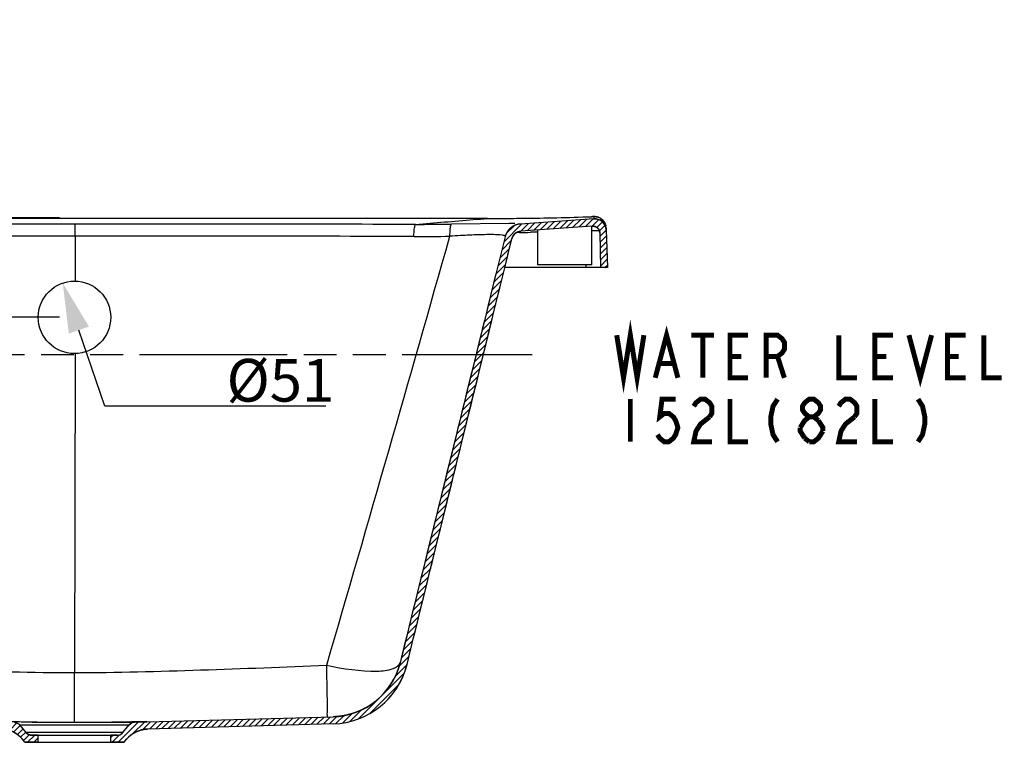
# Model space of a CAD drawing. Units: millimetres. Extents: x -935 to -517, y 80 to 280.
# Drawn here: x -594 to -525, y 229 to 280 of the extents above; entities that cross this region are included whole.
import ezdxf

# ---------------------------------------------------------------- set-up
doc = ezdxf.new("R2010")
doc.units = ezdxf.units.MM
doc.header["$LTSCALE"] = 23.1
doc.header["$PDMODE"] = 3
doc.header["$PDSIZE"] = 8
doc.linetypes.add('PHANTOM', pattern=[0.8, 0.45, -0.05, 0.1, -0.05, 0.1, -0.05])
doc.layers.get('0').update_dxf_attribs({"linetype": 'CONTINUOUS'})
doc.layers.get('Defpoints').update_dxf_attribs({"linetype": 'CONTINUOUS'})
doc.layers.add('02___PRT_ALL_AXES', color=7, linetype='CONTINUOUS')
doc.layers.add('DEFAULT_3', color=7, linetype='PHANTOM')
doc.styles.get("Standard").update_dxf_attribs({"font": 'arial.ttf'})
doc.dimstyles.new('DIMSTYLE_11', dxfattribs={"dimtxt": 3, "dimasz": 3.5, "dimexe": 0.18, "dimexo": 0.0625, "dimgap": 0.09, "dimtad": 1, "dimtih": 1, "dimtoh": 1, "dimdec": 0, "dimlfac": 10, "dimdsep": 46, "dimtxsty": 'Standard', "dimblk": '_FILLED', "dimblk1": '_FILLED', "dimblk2": '_FILLED', "dimcen": 0.09, "dimadec": 0, "dimazin": 0, "dimtol": 1, "dimtp": 2, "dimtm": 1, "dimtfac": 0.6, "dimtdec": 0, "dimtofl": 0, "dimtmove": 0, "dimatfit": 3, "dimldrblk": '_FILLED', "dimfxl": 0, "dimtolj": 1, "dimarcsym": 0})
doc.dimstyles.new('DIMSTYLE_12', dxfattribs={"dimtxt": 3, "dimasz": 3.5, "dimexe": 0.18, "dimexo": 0.0625, "dimgap": 0.09, "dimtad": 1, "dimdec": 0, "dimlfac": 10, "dimdsep": 46, "dimtxsty": 'Standard', "dimblk": '_FILLED', "dimblk1": '_FILLED', "dimblk2": '_FILLED', "dimcen": 0.09, "dimadec": 0, "dimazin": 0, "dimtol": 1, "dimtp": 2, "dimtm": 2, "dimtfac": 1, "dimtdec": 0, "dimtofl": 0, "dimtmove": 0, "dimatfit": 3, "dimldrblk": '_FILLED', "dimfxl": 0, "dimtolj": 1, "dimarcsym": 0})

# ---------------------------------------------------------------- blocks, each defined once
blk = doc.blocks.new('_FILLED')
at = {"color": 0, "linetype": 'ByBlock'}
blk.add_solid([(0, 0), (-1, 0.214), (-1, -0.214)], dxfattribs=at)
blk = doc.blocks.new('*D63')
at = {"color": 0, "linetype": 'Continuous', "lineweight": -2}
for p, q in [((-587.812, 252.829), (-589.646, 258.183)), ((-572.273, 252.829), (-587.812, 252.829))]:
    blk.add_line(p, q, dxfattribs=at)
at = {"layer": 'Defpoints', "color": 0, "linetype": 'Continuous'}
for p in [(-590.78, 261.494), (-589.128, 256.67)]:
    blk.add_point(p, dxfattribs=at)
at = {"color": 0, "linetype": 'Continuous', "lineweight": -2, "xscale": 3.5, "yscale": 3.5, "zscale": 3.5, "rotation": 108.9077265163393}
blk.add_blockref('_FILLED', (-590.78, 261.494), dxfattribs=at)
at = {"color": 0, "linetype": 'Continuous', "insert": (-579.255, 256.151), "char_height": 3, "attachment_point": 1}
blk.add_mtext('\\A1;%%C51', dxfattribs=at)
blk = doc.blocks.new('*D64')
at = {"color": 0, "linetype": 'Continuous', "lineweight": -2}
for p, q in [((-596.913, 269.582), (-596.913, 279.83)), ((-591.017, 266.082), (-597.093, 266.082)), ((-591.017, 259.082), (-597.093, 259.082)), ((-596.913, 255.582), (-596.913, 252.082))]:
    blk.add_line(p, q, dxfattribs=at)
at = {"layer": 'Defpoints', "color": 0, "linetype": 'Continuous'}
for p in [(-590.954, 266.082), (-596.913, 259.082), (-590.954, 259.082)]:
    blk.add_point(p, dxfattribs=at)
at = {"color": 0, "linetype": 'Continuous', "lineweight": -2, "xscale": 3.5, "yscale": 3.5, "zscale": 3.5}
for p, rotation in [((-596.913, 266.082), 270), ((-596.913, 259.082), 90)]:
    blk.add_blockref('_FILLED', p, dxfattribs=dict(at, rotation=rotation))
at = {"color": 0, "linetype": 'Continuous', "insert": (-600.067, 275.477), "char_height": 3, "attachment_point": 1, "rotation": 90}
blk.add_mtext('\\A1;70', dxfattribs=at)

msp = doc.modelspace()

# ---------------------------------------------------------------- hatches: boundary and pattern name
at = {"linetype": 'Continuous'}
h = msp.add_hatch(dxfattribs=at)
h.set_pattern_fill('B', color=0, scale=0.3, angle=45, style=0, pattern_type=0)
h.set_pattern_definition([(45, (-920.4362, 0), (-0.21213203, 0.21213203), [])])
edge = h.paths.add_edge_path()
edge.add_line((-594.1798, 230.5883), (-608.1495, 230.9785))
edge.add_spline(control_points=[(-594.1798, 230.5883), (-594.0341, 230.5842), (-593.903, 230.5206), (-593.8097, 230.4086)], knot_values=[0, 0, 0, 0, 1, 1, 1, 1], weights=[1, 0.9409489, 0.9409489, 1], degree=3, periodic=0)
edge.add_line((-593.3541, 229.8619), (-593.8097, 230.4086))
edge.add_spline(control_points=[(-592.97, 229.682), (-593.1209, 229.682), (-593.2575, 229.746), (-593.3541, 229.8619)], knot_values=[0, 0, 0, 0, 1, 1, 1, 1], weights=[1, 0.9370596, 0.9370596, 1], degree=3, periodic=0)
edge.add_line((-592.5042, 229.682), (-592.97, 229.682))
edge.add_line((-592.5042, 229.182), (-592.5042, 229.682))
edge.add_line((-592.5042, 229.182), (-593.4384, 229.182))
edge.add_line((-593.4384, 229.182), (-593.6157, 229.3949))
edge.add_spline(control_points=[(-593.6157, 229.3949), (-593.989, 229.8428), (-594.5135, 230.0974), (-595.0963, 230.1137)], knot_values=[0, 0, 0, 0, 1, 1, 1, 1], weights=[1, 0.9409489, 0.9409489, 1], degree=3, periodic=0)
edge.add_line((-595.0963, 230.1137), (-608.1633, 230.4787))
edge.add_arc((-608.0098, 235.9784), 5.5004, 193.844969, 268.401427)
edge.add_spline(control_points=[(-620.7308, 264.6147), (-619.8572, 261.0694), (-618.1456, 254.1235), (-615.6856, 244.1394), (-614.117, 237.7729), (-613.3505, 234.6622)], knot_values=[0, 0, 0, 0, 0.3333333, 0.6666667, 1, 1, 1, 1], degree=3, periodic=0)
edge.add_spline(control_points=[(-621.3606, 265.1455), (-621.0467, 265.123), (-620.8061, 264.9203), (-620.7308, 264.6147)], knot_values=[0, 0, 0, 0, 1, 1, 1, 1], weights=[1, 0.8724332, 0.8724332, 1], degree=3, periodic=0)
edge.add_line((-626.3762, 265.5037), (-621.3606, 265.1455))
edge.add_spline(control_points=[(-626.3762, 265.5037), (-626.681, 265.5255), (-626.9064, 265.3192), (-626.9117, 265.0137)], knot_values=[0, 0, 0, 0, 1, 1, 1, 1], weights=[1, 0.7918749, 0.7918749, 1], degree=3, periodic=0)
edge.add_line((-626.9117, 265.0137), (-626.9542, 262.582))
edge.add_line((-626.9542, 262.582), (-627.4542, 262.582))
edge.add_line((-627.3612, 265.2441), (-627.4542, 262.582))
edge.add_spline(control_points=[(-626.5047, 266.0142), (-626.9857, 266.0485), (-627.3444, 265.7261), (-627.3612, 265.2441)], knot_values=[0, 0, 0, 0, 1, 1, 1, 1], weights=[1, 0.7960805, 0.7960805, 1], degree=3, periodic=0)
edge.add_line((-626.5047, 266.0142), (-621.325, 265.6442))
edge.add_spline(control_points=[(-620.2453, 264.7344), (-620.3744, 265.2581), (-620.7869, 265.6058), (-621.325, 265.6442)], knot_values=[0, 0, 0, 0, 1, 1, 1, 1], weights=[1, 0.8724331, 0.8724331, 1], degree=3, periodic=0)
edge.add_spline(control_points=[(-612.8647, 234.7804), (-613.6313, 237.8917), (-615.2001, 244.2589), (-617.6603, 254.2435), (-619.3717, 261.1892), (-620.2453, 264.7344)], knot_values=[0, 0, 0, 0, 0.3333333, 0.6666667, 1, 1, 1, 1], degree=3, periodic=0)
edge.add_spline(control_points=[(-608.1495, 230.9785), (-610.486, 231.0438), (-612.3055, 232.5109), (-612.8647, 234.7804)], knot_values=[0, 0, 0, 0, 1, 1, 1, 1], weights=[1, 0.8637948, 0.8637948, 1], degree=3, periodic=0)
edge = h.paths.add_edge_path()
edge.add_line((-586.9384, 229.682), (-587.4042, 229.682))
edge.add_spline(control_points=[(-586.9384, 229.682), (-586.7875, 229.682), (-586.6508, 229.746), (-586.5543, 229.8619)], knot_values=[0, 0, 0, 0, 1, 1, 1, 1], weights=[1, 0.9370596, 0.9370596, 1], degree=3, periodic=0)
edge.add_line((-586.5543, 229.8619), (-586.0987, 230.4086))
edge.add_spline(control_points=[(-585.7285, 230.5883), (-585.8742, 230.5842), (-586.0054, 230.5206), (-586.0987, 230.4086)], knot_values=[0, 0, 0, 0, 1, 1, 1, 1], weights=[1, 0.9409489, 0.9409489, 1], degree=3, periodic=0)
edge.add_line((-585.7285, 230.5883), (-571.7589, 230.9785))
edge.add_spline(control_points=[(-567.0437, 234.7804), (-567.6028, 232.5109), (-569.4224, 231.0438), (-571.7589, 230.9785)], knot_values=[0, 0, 0, 0, 1, 1, 1, 1], weights=[1, 0.863794, 0.863794, 1], degree=3, periodic=0)
edge.add_spline(control_points=[(-559.6631, 264.7344), (-560.5386, 261.1816), (-562.2526, 254.2257), (-564.7128, 244.241), (-566.279, 237.884), (-567.0437, 234.7804)], knot_values=[0, 0, 0, 0, 0.3333333, 0.6666667, 1, 1, 1, 1], degree=3, periodic=0)
edge.add_spline(control_points=[(-558.5834, 265.6442), (-559.1215, 265.6058), (-559.534, 265.2581), (-559.6631, 264.7344)], knot_values=[0, 0, 0, 0, 1, 1, 1, 1], weights=[1, 0.8724359, 0.8724359, 1], degree=3, periodic=0)
edge.add_line((-553.4037, 266.0142), (-558.5834, 265.6442))
edge.add_spline(control_points=[(-553.4037, 266.0142), (-552.9226, 266.0485), (-552.564, 265.7261), (-552.5471, 265.2441)], knot_values=[0, 0, 0, 0, 1, 1, 1, 1], weights=[1, 0.7960805, 0.7960805, 1], degree=3, periodic=0)
edge.add_line((-552.5471, 265.2441), (-552.4542, 262.582))
edge.add_line((-552.4542, 262.582), (-552.9542, 262.582))
edge.add_line((-552.9966, 265.0137), (-552.9542, 262.582))
edge.add_spline(control_points=[(-553.5322, 265.5037), (-553.2274, 265.5255), (-553.002, 265.3192), (-552.9966, 265.0137)], knot_values=[0, 0, 0, 0, 1, 1, 1, 1], weights=[1, 0.7918749, 0.7918749, 1], degree=3, periodic=0)
edge.add_line((-553.5322, 265.5037), (-558.5478, 265.1455))
edge.add_spline(control_points=[(-559.1776, 264.6147), (-559.1023, 264.9203), (-558.8617, 265.123), (-558.5478, 265.1455)], knot_values=[0, 0, 0, 0, 1, 1, 1, 1], weights=[1, 0.8724359, 0.8724359, 1], degree=3, periodic=0)
edge.add_spline(control_points=[(-566.5578, 234.6622), (-565.7932, 237.7657), (-564.227, 244.1224), (-561.767, 254.1066), (-560.0531, 261.0621), (-559.1776, 264.6147)], knot_values=[0, 0, 0, 0, 0.3333333, 0.6666667, 1, 1, 1, 1], degree=3, periodic=0)
edge.add_arc((-571.8987, 235.9785), 5.5005, 271.5971, 346.154898)
edge.add_line((-571.7453, 230.4787), (-584.812, 230.1137))
edge.add_spline(control_points=[(-586.2926, 229.3949), (-585.9193, 229.8428), (-585.3948, 230.0974), (-584.812, 230.1137)], knot_values=[0, 0, 0, 0, 1, 1, 1, 1], weights=[1, 0.9409489, 0.9409489, 1], degree=3, periodic=0)
edge.add_line((-586.47, 229.182), (-586.2926, 229.3949))
edge.add_line((-586.47, 229.182), (-587.4042, 229.182))
edge.add_line((-587.4042, 229.182), (-587.4042, 229.682))

# ---------------------------------------------------------------- linework, layer by layer
at = {"color": 0, "linetype": 'Continuous'}
for p, q in [((-553.4037, 266.0142), (-558.5834, 265.6442)), ((-553.4037, 266.0142), (-558.5834, 265.6442)), ((-553.5783, 266.1602), (-553.5783, 266.1605)), ((-553.3808, 266.1458), (-553.3797, 266.162)), ((-589.9032, 264.7908), (-589.9029, 265.6282)), ((-565.9666, 265.6218), (-564.9355, 265.7069)), ((-559.3806, 265.6818), (-563.4401, 265.6369)), ((-553.5322, 265.5037), (-558.5478, 265.1455)), ((-553.5322, 265.5037), (-558.5478, 265.1455)), ((-553.5542, 262.782), (-553.5542, 265.5022)), ((-558.6543, 265.0516), (-558.8509, 265.0495)), ((-557.3542, 265.0695), (-557.8778, 265.0614)), ((-557.3542, 262.782), (-557.3542, 265.2329)), ((-552.9966, 265.0137), (-552.9542, 262.582)), ((-552.9966, 265.0137), (-552.9542, 262.582)), ((-552.5471, 265.2441), (-552.4542, 262.582)), ((-552.5471, 265.2441), (-552.4542, 262.582)), ((-552.4542, 262.582), (-559.6785, 262.582)), ((-553.5542, 262.782), (-557.3542, 262.782)), ((-553.954, 262.582), (-553.9574, 262.775)), ((-552.4542, 262.582), (-552.9542, 262.582)), ((-589.9542, 230.5943), (-589.9491, 234.0889)), ((-585.7285, 230.5883), (-571.7589, 230.9785)), ((-585.7285, 230.5883), (-571.7589, 230.9785)), ((-593.3541, 229.8619), (-593.8097, 230.4086)), ((-593.3541, 229.8619), (-593.8097, 230.4086)), ((-593.7511, 230.4086), (-586.0987, 230.4086)), ((-593.4193, 230.627), (-592.96, 230.6195)), ((-592.9421, 230.5883), (-585.7285, 230.5883)), ((-586.9614, 230.6193), (-586.5159, 230.6265)), ((-586.5543, 229.8619), (-586.0987, 230.4086)), ((-586.5543, 229.8619), (-586.0987, 230.4086)), ((-585.3929, 230.6473), (-584.865, 230.658)), ((-571.7453, 230.4787), (-584.812, 230.1137)), ((-571.7453, 230.4787), (-584.812, 230.1137)), ((-593.4384, 229.182), (-593.6157, 229.3949)), ((-593.4384, 229.182), (-593.6157, 229.3949)), ((-586.5543, 229.8619), (-593.3355, 229.8619)), ((-592.5042, 229.682), (-592.97, 229.682)), ((-592.97, 229.682), (-586.9384, 229.682)), ((-592.5042, 229.182), (-592.5042, 229.682)), ((-592.5042, 229.182), (-592.5042, 229.682)), ((-586.9384, 229.682), (-587.4042, 229.682)), ((-587.4042, 229.182), (-587.4042, 229.682)), ((-587.4042, 229.182), (-587.4042, 229.682)), ((-586.47, 229.182), (-586.2926, 229.3949)), ((-586.47, 229.182), (-586.2926, 229.3949)), ((-592.5042, 229.182), (-593.4384, 229.182)), ((-593.4384, 229.182), (-586.47, 229.182)), ((-586.47, 229.182), (-587.4042, 229.182))]:
    msp.add_line(p, q, dxfattribs=at)
for points in [[(-553.0865, 266.1176), (-553.1204, 266.1287), (-553.1539, 266.138), (-553.1869, 266.1458), (-553.2188, 266.1519), (-553.2502, 266.1566), (-553.2805, 266.16), (-553.308, 266.1621), (-553.3322, 266.1634), (-553.3551, 266.164), (-553.3787, 266.1643), (-553.4043, 266.1643), (-553.433, 266.164), (-553.4656, 266.1635), (-553.5019, 266.1627), (-553.5417, 266.1616), (-553.5783, 266.1605)], [(-552.7415, 265.88), (-552.7686, 265.9104), (-552.7969, 265.939), (-552.8262, 265.9659), (-552.8565, 265.991), (-552.8876, 266.0143), (-552.9194, 266.0359), (-552.9519, 266.0557), (-552.9849, 266.0737), (-553.0184, 266.09), (-553.0523, 266.1047), (-553.0865, 266.1176)], [(-552.6912, 265.814), (-552.7156, 265.8478), (-552.7415, 265.88)], [(-552.6098, 265.6619), (-552.6274, 265.7023), (-552.6469, 265.7412), (-552.6682, 265.7784), (-552.6912, 265.814)], [(-552.5809, 265.5768), (-552.5943, 265.62), (-552.6098, 265.6619)]]:
    msp.add_lwpolyline(points, dxfattribs=at)
at = {"color": 0, "linetype": 'Continuous', "const_width": 0.35}
for points in [[(-551.804, 257.8253), (-551.3259, 254.8253), (-550.8477, 257.8253), (-550.3696, 254.8253), (-549.8915, 257.8253)], [(-549.0946, 254.8253), (-548.2977, 257.8253), (-547.5009, 254.8253)], [(-546.5446, 257.8253), (-544.9508, 257.8253)], [(-545.7477, 257.8253), (-545.7477, 254.8253)], [(-542.5602, 254.8253), (-543.8352, 254.8253), (-543.8352, 257.8253), (-542.5602, 257.8253)], [(-541.2852, 254.8253), (-541.2852, 257.8253), (-540.4883, 257.8253), (-540.1696, 257.5753), (-540.0102, 257.3253), (-540.0102, 256.8253), (-540.1696, 256.5753), (-540.4883, 256.3253), (-541.2852, 256.3253)], [(-536.1852, 257.8253), (-536.1852, 254.8253), (-534.9102, 254.8253)], [(-532.3602, 254.8253), (-533.6352, 254.8253), (-533.6352, 257.8253), (-532.3602, 257.8253)], [(-531.2446, 257.8253), (-530.4477, 254.8253), (-529.6509, 257.8253)], [(-527.2602, 254.8253), (-528.5352, 254.8253), (-528.5352, 257.8253), (-527.2602, 257.8253)], [(-525.9852, 257.8253), (-525.9852, 254.8253), (-524.7102, 254.8253)], [(-543.8352, 256.3253), (-543.0384, 256.3253)], [(-540.4883, 256.3253), (-540.0102, 254.8253)], [(-533.6352, 256.3253), (-532.8384, 256.3253)], [(-528.5352, 256.3253), (-527.7384, 256.3253)], [(-548.7759, 255.8253), (-547.8196, 255.8253)], [(-550.8477, 253.3253), (-550.8477, 250.3253)], [(-547.6602, 253.3253), (-548.6165, 253.3253), (-548.7759, 252.0753), (-548.4571, 252.3253), (-548.1384, 252.3253), (-547.8196, 252.0753), (-547.6602, 251.8253), (-547.5009, 251.3253), (-547.6602, 250.8253), (-547.8196, 250.5753), (-548.1384, 250.3253), (-548.4571, 250.3253), (-548.7759, 250.5753), (-548.9352, 250.8253)], [(-546.3852, 252.8253), (-546.2259, 253.0753), (-545.9071, 253.3253), (-545.5884, 253.3253), (-545.2696, 253.0753), (-545.1102, 252.8253), (-545.1102, 252.3253), (-545.2696, 252.0753)], [(-543.8352, 253.3253), (-543.8352, 250.3253), (-542.5602, 250.3253)], [(-540.4883, 253.3253), (-540.8071, 252.8253), (-540.9665, 252.0753), (-540.9665, 251.5753), (-540.8071, 250.8253), (-540.4883, 250.3253)], [(-538.2571, 252.0753), (-538.5759, 252.3253), (-538.7352, 252.5753), (-538.7352, 252.8253), (-538.5759, 253.0753), (-538.2571, 253.3253), (-537.9384, 253.3253), (-537.6196, 253.0753), (-537.4602, 252.8253), (-537.4602, 252.5753), (-537.6196, 252.3253), (-537.9384, 252.0753)], [(-536.1852, 252.8253), (-536.0258, 253.0753), (-535.7071, 253.3253), (-535.3884, 253.3253), (-535.0696, 253.0753), (-534.9102, 252.8253), (-534.9102, 252.3253), (-535.0696, 252.0753)], [(-533.6352, 253.3253), (-533.6352, 250.3253), (-532.3602, 250.3253)], [(-530.6071, 253.3253), (-530.2884, 252.8253), (-530.129, 252.0753), (-530.129, 251.5753), (-530.2884, 250.8253), (-530.6071, 250.3253)], [(-545.2696, 252.0753), (-545.9071, 251.5753), (-546.2259, 251.0753), (-546.3852, 250.3253), (-545.1102, 250.3253)], [(-538.8946, 251.3253), (-538.5759, 251.8253), (-538.2571, 252.0753), (-537.9384, 252.0753), (-537.6196, 251.8253)], [(-535.0696, 252.0753), (-535.7071, 251.5753), (-536.0258, 251.0753), (-536.1852, 250.3253), (-534.9102, 250.3253)], [(-538.5759, 250.5753), (-538.8946, 251.0753), (-538.8946, 251.3253)], [(-537.6196, 251.8253), (-537.3009, 251.3253), (-537.3009, 251.0753)], [(-537.3009, 251.0753), (-537.6196, 250.5753), (-537.9384, 250.3253), (-538.2571, 250.3253)], [(-538.2571, 250.3253), (-538.5759, 250.5753)]]:
    msp.add_lwpolyline(points, dxfattribs=at)
at = {"color": 0, "linetype": 'Continuous'}
for centre, radius, start, end in [((-560.9972, 488.4033), 222.3671, 270.027972, 270.447105), ((-560.9956, 488.1823), 222.1461, 270.447139, 270.656819), ((-560.9883, 487.6704), 221.6341, 270.656429, 271.915944), ((-553.3467, 265.2162), 0.8, 2, 94.085617), ((-553.3529, 265.3718), 0.7906, 81.825947, 91.943134), ((-565.9016, 466.0184), 200.3966, 269.98141, 270.703786), ((-558.4979, 264.4472), 1.2, 94.085617, 166.156391), ((-558.5932, 186.1729), 79.5127, 90.280338, 90.567388), ((-553.4965, 265.005), 0.5, 1, 94.085617), ((-553.3447, 265.3685), 0.7908, 31.90923, 42.024188), ((-4273.865, 1313.9629), 3855.8084, 343.7439219, 344.2104987), ((-565.6985, 469.8524), 205.0815, 269.895191, 270.601795), ((-559.422, 205.6687), 59.2571, 93.268116, 93.989293), ((-558.4979, 264.4472), 0.7, 94.085617, 166.156386), ((-561.0786, 487.7217), 222.6833, 270.623785, 270.823603), ((-553.1048, 234.0881), 31.0749, 90.589169, 90.828322), ((-571.8985, 235.9766), 5, 271.6, 346.158869), ((-571.8987, 235.9785), 5.5005, 271.5971, 346.154898), ((-571.8989, 235.9652), 5.4872, 271.603098, 346.147154), ((-602.5303, 231.4156), 30.3726, 359.749953, 0.430224), ((-595.1522, 228.1145), 2, 39.805571, 88.4), ((-586.883, 613.4175), 382.8463, 268.848538, 269.021751), ((-589.824, 425.4381), 194.8438, 269.077791, 269.961724), ((-590.0825, 425.1728), 194.5785, 270.037788, 270.919082), ((-592.9255, 607.9638), 377.3917, 270.973153, 271.143679), ((-584.7562, 228.1145), 2, 91.6, 140.194429), ((-585.7146, 230.0885), 0.5, 91.6, 140.194429), ((-592.97, 230.182), 0.5, 219.805571, 270), ((-586.9384, 230.182), 0.5, 270, 320.194429)]:
    msp.add_arc(centre, radius, start, end, dxfattribs=at)
for points, start_tangent, end_tangent in [([(-560.8887, 266.0363), (-619.0197, 266.0363)], (-0.9999999, -0.0003821), (-0.9999999, 0.0003821)), ([(-564.9355, 265.7069), (-560.8887, 266.0363)], (0.9966357, 0.0819591), (0.9967629, 0.0803968)), ([(-553.3797, 266.162), (-553.4155, 266.1641), (-553.5314, 266.1604)], (0.0631937, 0.9980013), (-0.9985839, -0.0531989)), ([(-553.4037, 266.0142), (-553.3911, 266.0478), (-553.3808, 266.1458)], (0.997462, 0.0712005), (0.0704208, 0.9975174)), ([(-553.4037, 266.0142), (-553.3947, 266.0148), (-553.3856, 266.0153), (-553.3765, 266.0157), (-553.3674, 266.0159), (-553.3582, 266.0161), (-553.3489, 266.0162), (-553.3397, 266.0162), (-553.3304, 266.016), (-553.321, 266.0158), (-553.3116, 266.0154), (-553.3022, 266.015), (-553.2928, 266.0144), (-553.2833, 266.0137), (-553.2738, 266.0129), (-553.2642, 266.012), (-553.2546, 266.0109), (-553.2451, 266.0097), (-553.2354, 266.0084), (-553.2258, 266.007), (-553.2162, 266.0055), (-553.2065, 266.0038), (-553.1968, 266.0021), (-553.1871, 266.0001), (-553.1774, 265.9981), (-553.1677, 265.996), (-553.158, 265.9937), (-553.1483, 265.9912), (-553.1386, 265.9887), (-553.1289, 265.986), (-553.1192, 265.9832), (-553.1095, 265.9803), (-553.0999, 265.9772), (-553.0902, 265.974), (-553.0806, 265.9707), (-553.0709, 265.9672), (-553.0613, 265.9636), (-553.0518, 265.9599), (-553.0422, 265.956), (-553.0327, 265.952), (-553.0232, 265.9479), (-553.0137, 265.9436), (-553.0043, 265.9393), (-552.9949, 265.9347), (-552.9856, 265.9301), (-552.9763, 265.9253), (-552.967, 265.9204), (-552.9579, 265.9154), (-552.9487, 265.9102), (-552.9396, 265.9049), (-552.9306, 265.8995), (-552.9216, 265.894), (-552.9127, 265.8883), (-552.9039, 265.8825), (-552.8951, 265.8766), (-552.8864, 265.8706), (-552.8778, 265.8644), (-552.8693, 265.8582), (-552.8608, 265.8518), (-552.8524, 265.8453), (-552.8441, 265.8387), (-552.8359, 265.832), (-552.8278, 265.8251), (-552.8197, 265.8182), (-552.8118, 265.8111), (-552.8039, 265.804), (-552.7962, 265.7967), (-552.7885, 265.7894), (-552.781, 265.7819), (-552.7735, 265.7743), (-552.7662, 265.7667), (-552.7589, 265.759), (-552.7518, 265.7511), (-552.7448, 265.7432), (-552.7378, 265.7352), (-552.731, 265.7271), (-552.7243, 265.7189), (-552.7178, 265.7107), (-552.7113, 265.7024), (-552.705, 265.694), (-552.6987, 265.6855), (-552.6926, 265.6769), (-552.6867, 265.6683), (-552.6808, 265.6597), (-552.6751, 265.6509), (-552.6695, 265.6421), (-552.664, 265.6333), (-552.6586, 265.6244), (-552.6534, 265.6154), (-552.6483, 265.6064), (-552.6433, 265.5974), (-552.6384, 265.5883), (-552.6337, 265.5792), (-552.6291, 265.57), (-552.6247, 265.5608), (-552.6203, 265.5516), (-552.6161, 265.5423), (-552.612, 265.533), (-552.6081, 265.5237), (-552.6043, 265.5143), (-552.6006, 265.505), (-552.597, 265.4956), (-552.5936, 265.4862), (-552.5903, 265.4768), (-552.5871, 265.4674), (-552.5841, 265.4579), (-552.5811, 265.4485), (-552.5783, 265.4391), (-552.5757, 265.4296), (-552.5731, 265.4202), (-552.5707, 265.4108), (-552.5684, 265.4014), (-552.5662, 265.392), (-552.5641, 265.3826), (-552.5622, 265.3732), (-552.5604, 265.3638), (-552.5587, 265.3544), (-552.5571, 265.3451), (-552.5556, 265.3358), (-552.5543, 265.3265), (-552.5531, 265.3172), (-552.5519, 265.308), (-552.5509, 265.2987), (-552.55, 265.2896), (-552.5492, 265.2804), (-552.5486, 265.2713), (-552.548, 265.2622), (-552.5475, 265.2531), (-552.5471, 265.2441)], (0.9974587, 0.0712471), (0.0348995, -0.9993908)), ([(-553.2405, 266.1544), (-552.9762, 266.0688)], (0.9899571, -0.1413678), (0.8839974, -0.4674918)), ([(-552.9762, 266.0688), (-552.7572, 265.8979)], (0.8839974, -0.4674918), (0.669228, -0.7430572)), ([(-589.9029, 265.6282), (-613.9418, 265.6218)], (-1, 0.0000014), (-0.9999999, -0.0004397)), ([(-565.9666, 265.6218), (-589.9029, 265.6282)], (-0.9999999, 0.0004394), (-1, 0.0000016)), ([(-566.0736, 264.7713), (-566.0332, 265.3698), (-566.0017, 265.5485), (-565.9666, 265.6218)], (0.0300705, 0.9995478), (0.9002625, 0.4353475)), ([(-563.5445, 264.7823), (-563.5147, 265.333), (-563.4569, 265.6188)], (0.019153, 0.9998166), (0.4911736, 0.8710617)), ([(-563.4569, 265.6188), (-563.4486, 265.6307), (-563.4401, 265.6369)], (0.4911736, 0.8710617), (0.9329129, 0.3601021)), ([(-558.5834, 265.6442), (-558.5944, 265.6434), (-558.6055, 265.6424), (-558.6165, 265.6414), (-558.6276, 265.6402), (-558.6387, 265.639), (-558.6498, 265.6376), (-558.661, 265.6361), (-558.6721, 265.6345), (-558.6833, 265.6328), (-558.6945, 265.631), (-558.7057, 265.6291), (-558.7169, 265.6271), (-558.7281, 265.625), (-558.7393, 265.6227), (-558.7506, 265.6204), (-558.7618, 265.6179), (-558.773, 265.6153), (-558.7842, 265.6126), (-558.7955, 265.6098), (-558.8067, 265.6068), (-558.8179, 265.6038), (-558.8291, 265.6006), (-558.8403, 265.5974), (-558.8515, 265.594), (-558.8627, 265.5904), (-558.8739, 265.5868), (-558.8851, 265.5831), (-558.8962, 265.5792), (-558.9073, 265.5752), (-558.9184, 265.5712), (-558.9295, 265.5669), (-558.9406, 265.5626), (-558.9516, 265.5582), (-558.9626, 265.5536), (-558.9736, 265.5489), (-558.9845, 265.5442), (-558.9954, 265.5392), (-559.0063, 265.5342), (-559.0172, 265.5291), (-559.028, 265.5238), (-559.0387, 265.5185), (-559.0494, 265.513), (-559.0601, 265.5074), (-559.0708, 265.5017), (-559.0813, 265.4959), (-559.0919, 265.4899), (-559.1024, 265.4839), (-559.1128, 265.4777), (-559.1232, 265.4715), (-559.1335, 265.4651), (-559.1438, 265.4586), (-559.154, 265.452), (-559.1641, 265.4453), (-559.1742, 265.4385), (-559.1842, 265.4316), (-559.1942, 265.4246), (-559.204, 265.4175), (-559.2139, 265.4103), (-559.2236, 265.403), (-559.2333, 265.3955), (-559.2429, 265.388), (-559.2524, 265.3804), (-559.2618, 265.3727), (-559.2712, 265.3649), (-559.2805, 265.357), (-559.2897, 265.349), (-559.2988, 265.3409), (-559.3079, 265.3327), (-559.3168, 265.3244), (-559.3257, 265.316), (-559.3345, 265.3076), (-559.3431, 265.2991), (-559.3517, 265.2904), (-559.3602, 265.2817), (-559.3687, 265.273), (-559.377, 265.2641), (-559.3852, 265.2552), (-559.3933, 265.2461), (-559.4014, 265.237), (-559.4093, 265.2279), (-559.4171, 265.2186), (-559.4249, 265.2093), (-559.4325, 265.2), (-559.44, 265.1905), (-559.4474, 265.181), (-559.4548, 265.1714), (-559.462, 265.1618), (-559.4691, 265.1521), (-559.4761, 265.1423), (-559.483, 265.1325), (-559.4898, 265.1227), (-559.4965, 265.1127), (-559.5031, 265.1028), (-559.5095, 265.0927), (-559.5159, 265.0827), (-559.5221, 265.0725), (-559.5283, 265.0624), (-559.5343, 265.0522), (-559.5402, 265.0419), (-559.546, 265.0316), (-559.5517, 265.0213), (-559.5573, 265.0109), (-559.5627, 265.0005), (-559.5681, 264.9901), (-559.5733, 264.9797), (-559.5785, 264.9692), (-559.5835, 264.9586), (-559.5884, 264.9481), (-559.5932, 264.9375), (-559.5979, 264.9269), (-559.6024, 264.9163), (-559.6069, 264.9057), (-559.6112, 264.8951), (-559.6155, 264.8844), (-559.6196, 264.8737), (-559.6236, 264.863), (-559.6275, 264.8523), (-559.6313, 264.8416), (-559.6349, 264.8309), (-559.6385, 264.8202), (-559.642, 264.8095), (-559.6453, 264.7987), (-559.6485, 264.788), (-559.6516, 264.7773), (-559.6547, 264.7665), (-559.6576, 264.7558), (-559.6604, 264.7451), (-559.6631, 264.7344)], (-0.9974587, -0.071247), (-0.2392725, -0.9709524)), ([(-553.5322, 265.5037), (-553.5265, 265.5041), (-553.5208, 265.5044), (-553.5151, 265.5047), (-553.5093, 265.5048), (-553.5035, 265.5049), (-553.4977, 265.505), (-553.4918, 265.505), (-553.486, 265.5049), (-553.4801, 265.5047), (-553.4741, 265.5045), (-553.4682, 265.5042), (-553.4622, 265.5038), (-553.4563, 265.5034), (-553.4503, 265.5028), (-553.4442, 265.5023), (-553.4382, 265.5016), (-553.4321, 265.5008), (-553.4261, 265.5), (-553.42, 265.4991), (-553.4139, 265.4981), (-553.4078, 265.4971), (-553.4017, 265.4959), (-553.3956, 265.4947), (-553.3895, 265.4934), (-553.3833, 265.492), (-553.3772, 265.4905), (-553.3711, 265.489), (-553.365, 265.4874), (-553.3588, 265.4857), (-553.3527, 265.4839), (-553.3466, 265.482), (-553.3405, 265.48), (-553.3344, 265.478), (-553.3283, 265.4758), (-553.3222, 265.4736), (-553.3162, 265.4713), (-553.3101, 265.4689), (-553.3041, 265.4665), (-553.2981, 265.4639), (-553.2921, 265.4613), (-553.2861, 265.4586), (-553.2802, 265.4558), (-553.2743, 265.4529), (-553.2684, 265.4499), (-553.2625, 265.4469), (-553.2567, 265.4437), (-553.2509, 265.4405), (-553.2452, 265.4372), (-553.2394, 265.4338), (-553.2338, 265.4304), (-553.2281, 265.4268), (-553.2225, 265.4232), (-553.2169, 265.4195), (-553.2114, 265.4157), (-553.2059, 265.4119), (-553.2005, 265.4079), (-553.1951, 265.4039), (-553.1898, 265.3999), (-553.1846, 265.3957), (-553.1793, 265.3915), (-553.1742, 265.3872), (-553.1691, 265.3828), (-553.164, 265.3784), (-553.159, 265.3739), (-553.1541, 265.3693), (-553.1492, 265.3647), (-553.1444, 265.36), (-553.1397, 265.3552), (-553.135, 265.3504), (-553.1304, 265.3455), (-553.1259, 265.3406), (-553.1214, 265.3356), (-553.117, 265.3305), (-553.1127, 265.3254), (-553.1085, 265.3203), (-553.1043, 265.315), (-553.1002, 265.3098), (-553.0962, 265.3045), (-553.0922, 265.2991), (-553.0883, 265.2937), (-553.0845, 265.2883), (-553.0808, 265.2828), (-553.0772, 265.2772), (-553.0736, 265.2717), (-553.0701, 265.2661), (-553.0667, 265.2604), (-553.0634, 265.2548), (-553.0602, 265.2491), (-553.057, 265.2433), (-553.0539, 265.2376), (-553.0509, 265.2318), (-553.048, 265.226), (-553.0452, 265.2202), (-553.0425, 265.2143), (-553.0398, 265.2084), (-553.0372, 265.2025), (-553.0347, 265.1966), (-553.0323, 265.1907), (-553.03, 265.1848), (-553.0277, 265.1788), (-553.0256, 265.1729), (-553.0235, 265.1669), (-553.0215, 265.1609), (-553.0196, 265.155), (-553.0177, 265.149), (-553.016, 265.143), (-553.0143, 265.137), (-553.0127, 265.131), (-553.0112, 265.125), (-553.0097, 265.1191), (-553.0084, 265.1131), (-553.0071, 265.1071), (-553.0059, 265.1012), (-553.0048, 265.0952), (-553.0037, 265.0893), (-553.0027, 265.0834), (-553.0018, 265.0775), (-553.001, 265.0716), (-553.0002, 265.0657), (-552.9996, 265.0599), (-552.999, 265.054), (-552.9984, 265.0482), (-552.9979, 265.0424), (-552.9975, 265.0366), (-552.9972, 265.0308), (-552.997, 265.0251), (-552.9968, 265.0194), (-552.9966, 265.0137)], (0.9974587, 0.0712471), (0.0174524, -0.9998477)), ([(-552.6733, 265.7865), (-552.5695, 265.5289)], (0.5282674, -0.8490781), (0.2102108, -0.9776561)), ([(-589.9032, 264.7908), (-613.8347, 264.7713)], (-1, -0.0000005), (-0.9999983, -0.0018174)), ([(-566.0736, 264.7713), (-589.9032, 264.7908)], (-0.9999983, 0.0018241), (-1, 0.0000001)), ([(-559.6631, 264.7344), (-562.2341, 254.3005), (-564.6943, 244.3159), (-567.0437, 234.7804)], (-0.2392725, -0.9709524), (-0.2392305, -0.9709628)), ([(-559.6631, 264.7344), (-567.0437, 234.7804)], (-0.2392725, -0.9709524), (-0.2392305, -0.9709628)), ([(-559.6559, 264.7638), (-559.843, 264.856), (-560.4714, 264.8975), (-561.4978, 264.8872), (-562.8001, 264.8295)], (0.2393125, 0.9709426), (-0.9983761, -0.0569671)), ([(-559.1776, 264.6147), (-559.1744, 264.6272), (-559.1709, 264.6398), (-559.1672, 264.6523), (-559.1633, 264.6648), (-559.159, 264.6773), (-559.1546, 264.6898), (-559.1498, 264.7022), (-559.1448, 264.7147), (-559.1396, 264.7271), (-559.134, 264.7394), (-559.1282, 264.7517), (-559.1222, 264.7639), (-559.1159, 264.7761), (-559.1093, 264.7881), (-559.1025, 264.8001), (-559.0954, 264.812), (-559.088, 264.8238), (-559.0804, 264.8354), (-559.0726, 264.847), (-559.0644, 264.8584), (-559.0561, 264.8697), (-559.0475, 264.8808), (-559.0386, 264.8918), (-559.0296, 264.9026), (-559.0202, 264.9133), (-559.0107, 264.9237), (-559.0009, 264.934), (-558.991, 264.9441), (-558.9808, 264.954), (-558.9704, 264.9638), (-558.9598, 264.9732), (-558.949, 264.9825), (-558.938, 264.9916), (-558.9269, 265.0004), (-558.9155, 265.009), (-558.9041, 265.0174), (-558.8924, 265.0255), (-558.8806, 265.0334), (-558.8687, 265.041), (-558.8566, 265.0484), (-558.8444, 265.0555), (-558.8321, 265.0623), (-558.8196, 265.0689), (-558.8071, 265.0753), (-558.7945, 265.0813), (-558.7818, 265.0871), (-558.769, 265.0926), (-558.7561, 265.0979), (-558.7432, 265.1029), (-558.7303, 265.1076), (-558.7172, 265.112), (-558.7042, 265.1162), (-558.6911, 265.1201), (-558.678, 265.1237), (-558.6649, 265.127), (-558.6518, 265.1301), (-558.6387, 265.1329), (-558.6257, 265.1355), (-558.6126, 265.1378), (-558.5995, 265.1398), (-558.5865, 265.1416), (-558.5736, 265.1431), (-558.5607, 265.1444), (-558.5478, 265.1455)], (0.2392726, 0.9709524), (0.9974587, 0.071247)), ([(-553.0227, 265.1589), (-553.0791, 265.1611), (-553.4243, 265.1614)], (-0.9976213, 0.0689332), (-0.9999482, -0.0101799)), ([(-566.5578, 234.6622), (-564.2086, 244.1973), (-561.7485, 254.1815), (-559.1776, 264.6147)], (0.2392303, 0.9709629), (0.2392726, 0.9709524)), ([(-566.5578, 234.6622), (-559.1776, 264.6147)], (0.2392303, 0.9709629), (0.2392726, 0.9709524)), ([(-607.6973, 234.603), (-598.8252, 234.2732), (-589.9491, 234.0889)], (0.9991434, -0.0413823), (1, 0.0000559)), ([(-589.9491, 234.0889), (-581.0782, 234.2736), (-572.2112, 234.6031)], (1, 0.0000563), (0.9991452, 0.0413389)), ([(-572.2112, 234.6031), (-568.6659, 234.194), (-567.5279, 234.3745), (-567.0425, 234.7906)], (0.9756072, -0.2195234), (0.2422003, 0.9702263)), ([(-572.1585, 231.6436), (-572.1643, 232.2005), (-572.2112, 234.6031)], (-0.0064166, 0.9999794), (-0.0236854, 0.9997195)), ([(-567.0437, 234.7804), (-567.0552, 234.7344), (-567.0672, 234.6884), (-567.0797, 234.6424), (-567.0927, 234.5964), (-567.1062, 234.5503), (-567.1201, 234.5043), (-567.1346, 234.4582), (-567.1495, 234.4121), (-567.1649, 234.3661), (-567.1808, 234.3201), (-567.1972, 234.2741), (-567.2141, 234.2282), (-567.2315, 234.1823), (-567.2494, 234.1364), (-567.2678, 234.0906), (-567.2867, 234.0449), (-567.3061, 233.9992), (-567.326, 233.9537), (-567.3463, 233.9082), (-567.3672, 233.8628), (-567.3886, 233.8175), (-567.4105, 233.7724), (-567.4329, 233.7273), (-567.4558, 233.6824), (-567.4792, 233.6377), (-567.5031, 233.5931), (-567.5275, 233.5486), (-567.5525, 233.5043), (-567.5779, 233.4602), (-567.6038, 233.4162), (-567.6302, 233.3724), (-567.657, 233.3289), (-567.6844, 233.2855), (-567.7123, 233.2423), (-567.7407, 233.1994), (-567.7695, 233.1567), (-567.7988, 233.1142), (-567.8287, 233.072), (-567.8589, 233.03), (-567.8897, 232.9883), (-567.921, 232.9468), (-567.9527, 232.9056), (-567.9848, 232.8647), (-568.0175, 232.8241), (-568.0506, 232.7838), (-568.0841, 232.7438), (-568.1181, 232.7041), (-568.1525, 232.6648), (-568.1874, 232.6257), (-568.2227, 232.587), (-568.2585, 232.5486), (-568.2947, 232.5106), (-568.3313, 232.473), (-568.3683, 232.4357), (-568.4057, 232.3988), (-568.4435, 232.3622), (-568.4818, 232.3261), (-568.5204, 232.2903), (-568.5594, 232.2549), (-568.5988, 232.2199), (-568.6386, 232.1854), (-568.6787, 232.1512), (-568.7192, 232.1175), (-568.76, 232.0842), (-568.8013, 232.0514), (-568.8428, 232.0189), (-568.8847, 231.9869), (-568.9269, 231.9554), (-568.9694, 231.9243), (-569.0122, 231.8937), (-569.0554, 231.8635), (-569.0988, 231.8339), (-569.1426, 231.8046), (-569.1866, 231.7759), (-569.2309, 231.7476), (-569.2754, 231.7198), (-569.3203, 231.6925), (-569.3653, 231.6657), (-569.4106, 231.6394), (-569.4562, 231.6136), (-569.502, 231.5883), (-569.548, 231.5635), (-569.5942, 231.5392), (-569.6406, 231.5154), (-569.6872, 231.4921), (-569.734, 231.4693), (-569.7809, 231.4471), (-569.8281, 231.4254), (-569.8754, 231.4041), (-569.9228, 231.3834), (-569.9704, 231.3633), (-570.0182, 231.3436), (-570.066, 231.3245), (-570.114, 231.3058), (-570.1621, 231.2878), (-570.2103, 231.2702), (-570.2585, 231.2531), (-570.3069, 231.2366), (-570.3554, 231.2206), (-570.4039, 231.2052), (-570.4525, 231.1902), (-570.5011, 231.1758), (-570.5498, 231.1619), (-570.5985, 231.1485), (-570.6472, 231.1357), (-570.696, 231.1233), (-570.7447, 231.1115), (-570.7935, 231.1002), (-570.8423, 231.0894), (-570.8911, 231.0791), (-570.9398, 231.0693), (-570.9885, 231.0601), (-571.0372, 231.0513), (-571.0859, 231.043), (-571.1345, 231.0353), (-571.183, 231.028), (-571.2315, 231.0212), (-571.2799, 231.015), (-571.3283, 231.0092), (-571.3765, 231.0039), (-571.4247, 230.9991), (-571.4728, 230.9947), (-571.5207, 230.9909), (-571.5686, 230.9875), (-571.6164, 230.9845), (-571.664, 230.9821), (-571.7115, 230.9801), (-571.7589, 230.9785)], (-0.2392305, -0.9709628), (-0.9996101, -0.0279216)), ([(-572.1697, 230.981), (-572.1617, 231.06), (-572.158, 231.283)], (0.8640944, 0.5033298), (0.0054565, 0.9999851)), ([(-593.6157, 229.3949), (-593.6324, 229.4145), (-593.6493, 229.434), (-593.6665, 229.4534), (-593.684, 229.4726), (-593.7018, 229.4915), (-593.7198, 229.5103), (-593.7382, 229.5289), (-593.7569, 229.5473), (-593.7758, 229.5655), (-593.795, 229.5835), (-593.8145, 229.6013), (-593.8342, 229.6188), (-593.8542, 229.6361), (-593.8745, 229.6532), (-593.895, 229.67), (-593.9158, 229.6866), (-593.9368, 229.7029), (-593.9581, 229.7189), (-593.9796, 229.7347), (-594.0014, 229.7502), (-594.0234, 229.7655), (-594.0456, 229.7804), (-594.068, 229.7951), (-594.0906, 229.8095), (-594.1135, 229.8236), (-594.1365, 229.8374), (-594.1598, 229.8509), (-594.1832, 229.8641), (-594.2068, 229.8769), (-594.2306, 229.8895), (-594.2545, 229.9017), (-594.2787, 229.9136), (-594.303, 229.9252), (-594.3274, 229.9365), (-594.352, 229.9474), (-594.3767, 229.958), (-594.4015, 229.9683), (-594.4265, 229.9782), (-594.4516, 229.9878), (-594.4768, 229.997), (-594.5021, 230.0059), (-594.5275, 230.0144), (-594.553, 230.0226), (-594.5786, 230.0305), (-594.6042, 230.038), (-594.6299, 230.0451), (-594.6557, 230.0519), (-594.6815, 230.0583), (-594.7074, 230.0644), (-594.7333, 230.0701), (-594.7593, 230.0755), (-594.7853, 230.0805), (-594.8112, 230.0852), (-594.8372, 230.0895), (-594.8633, 230.0935), (-594.8893, 230.0971), (-594.9152, 230.1004), (-594.9412, 230.1033), (-594.9672, 230.1059), (-594.9931, 230.1082), (-595.019, 230.11), (-595.0448, 230.1116), (-595.0706, 230.1128), (-595.0963, 230.1137)], (-0.6401844, 0.7682213), (-0.9996101, 0.0279216)), ([(-594.1798, 230.5883), (-594.1734, 230.5881), (-594.1669, 230.5878), (-594.1605, 230.5874), (-594.154, 230.5869), (-594.1475, 230.5864), (-594.141, 230.5857), (-594.1345, 230.585), (-594.128, 230.5842), (-594.1215, 230.5833), (-594.115, 230.5823), (-594.1085, 230.5812), (-594.102, 230.58), (-594.0956, 230.5788), (-594.0891, 230.5774), (-594.0826, 230.576), (-594.0761, 230.5745), (-594.0697, 230.5728), (-594.0632, 230.5712), (-594.0568, 230.5694), (-594.0504, 230.5675), (-594.044, 230.5655), (-594.0376, 230.5635), (-594.0313, 230.5613), (-594.0249, 230.5591), (-594.0186, 230.5568), (-594.0124, 230.5544), (-594.0061, 230.5519), (-593.9999, 230.5494), (-593.9937, 230.5467), (-593.9876, 230.544), (-593.9815, 230.5412), (-593.9754, 230.5383), (-593.9694, 230.5353), (-593.9634, 230.5322), (-593.9574, 230.5291), (-593.9515, 230.5259), (-593.9457, 230.5226), (-593.9399, 230.5192), (-593.9341, 230.5158), (-593.9284, 230.5123), (-593.9227, 230.5087), (-593.9171, 230.505), (-593.9116, 230.5012), (-593.9061, 230.4974), (-593.9006, 230.4936), (-593.8953, 230.4896), (-593.8899, 230.4856), (-593.8847, 230.4815), (-593.8795, 230.4774), (-593.8744, 230.4732), (-593.8693, 230.4689), (-593.8643, 230.4646), (-593.8594, 230.4602), (-593.8545, 230.4558), (-593.8497, 230.4513), (-593.8449, 230.4467), (-593.8403, 230.4421), (-593.8357, 230.4375), (-593.8312, 230.4328), (-593.8267, 230.428), (-593.8224, 230.4232), (-593.8181, 230.4184), (-593.8138, 230.4135), (-593.8097, 230.4086)], (0.9996101, -0.0279216), (0.6401844, -0.7682213)), ([(-586.2926, 229.3949), (-586.276, 229.4145), (-586.2591, 229.434), (-586.2419, 229.4534), (-586.2244, 229.4726), (-586.2066, 229.4915), (-586.1885, 229.5103), (-586.1701, 229.5289), (-586.1515, 229.5473), (-586.1326, 229.5655), (-586.1134, 229.5835), (-586.0939, 229.6013), (-586.0741, 229.6188), (-586.0541, 229.6361), (-586.0339, 229.6532), (-586.0133, 229.67), (-585.9925, 229.6866), (-585.9715, 229.7029), (-585.9502, 229.7189), (-585.9287, 229.7347), (-585.907, 229.7502), (-585.885, 229.7655), (-585.8628, 229.7804), (-585.8404, 229.7951), (-585.8177, 229.8095), (-585.7949, 229.8236), (-585.7718, 229.8374), (-585.7486, 229.8509), (-585.7252, 229.8641), (-585.7016, 229.8769), (-585.6778, 229.8895), (-585.6538, 229.9017), (-585.6297, 229.9136), (-585.6054, 229.9252), (-585.581, 229.9365), (-585.5564, 229.9474), (-585.5317, 229.958), (-585.5068, 229.9683), (-585.4818, 229.9782), (-585.4567, 229.9878), (-585.4315, 229.997), (-585.4062, 230.0059), (-585.3808, 230.0144), (-585.3553, 230.0226), (-585.3298, 230.0305), (-585.3041, 230.038), (-585.2784, 230.0451), (-585.2526, 230.0519), (-585.2268, 230.0583), (-585.2009, 230.0644), (-585.175, 230.0701), (-585.1491, 230.0755), (-585.1231, 230.0805), (-585.0971, 230.0852), (-585.0711, 230.0895), (-585.0451, 230.0935), (-585.0191, 230.0971), (-584.9931, 230.1004), (-584.9671, 230.1033), (-584.9412, 230.1059), (-584.9153, 230.1082), (-584.8894, 230.11), (-584.8635, 230.1116), (-584.8377, 230.1128), (-584.812, 230.1137)], (0.6401844, 0.7682213), (0.9996101, 0.0279216)), ([(-585.7285, 230.5883), (-585.735, 230.5881), (-585.7414, 230.5878), (-585.7479, 230.5874), (-585.7544, 230.5869), (-585.7608, 230.5864), (-585.7673, 230.5857), (-585.7738, 230.585), (-585.7803, 230.5842), (-585.7868, 230.5833), (-585.7933, 230.5823), (-585.7998, 230.5812), (-585.8063, 230.58), (-585.8128, 230.5788), (-585.8193, 230.5774), (-585.8258, 230.576), (-585.8322, 230.5745), (-585.8387, 230.5728), (-585.8451, 230.5712), (-585.8516, 230.5694), (-585.858, 230.5675), (-585.8644, 230.5655), (-585.8707, 230.5635), (-585.8771, 230.5613), (-585.8834, 230.5591), (-585.8897, 230.5568), (-585.896, 230.5544), (-585.9022, 230.5519), (-585.9085, 230.5494), (-585.9146, 230.5467), (-585.9208, 230.544), (-585.9269, 230.5412), (-585.933, 230.5383), (-585.939, 230.5353), (-585.945, 230.5322), (-585.9509, 230.5291), (-585.9568, 230.5259), (-585.9627, 230.5226), (-585.9685, 230.5192), (-585.9743, 230.5158), (-585.98, 230.5123), (-585.9856, 230.5087), (-585.9912, 230.505), (-585.9968, 230.5012), (-586.0023, 230.4974), (-586.0077, 230.4936), (-586.0131, 230.4896), (-586.0184, 230.4856), (-586.0237, 230.4815), (-586.0289, 230.4774), (-586.034, 230.4732), (-586.0391, 230.4689), (-586.0441, 230.4646), (-586.049, 230.4602), (-586.0539, 230.4558), (-586.0587, 230.4513), (-586.0634, 230.4467), (-586.0681, 230.4421), (-586.0727, 230.4375), (-586.0772, 230.4328), (-586.0816, 230.428), (-586.086, 230.4232), (-586.0903, 230.4184), (-586.0945, 230.4135), (-586.0987, 230.4086)], (-0.9996101, -0.0279216), (-0.6401844, -0.7682213)), ([(-592.97, 229.682), (-592.9766, 229.682), (-592.9833, 229.6822), (-592.99, 229.6824), (-592.9966, 229.6827), (-593.0033, 229.6831), (-593.01, 229.6836), (-593.0168, 229.6842), (-593.0235, 229.6849), (-593.0302, 229.6856), (-593.037, 229.6865), (-593.0437, 229.6875), (-593.0504, 229.6885), (-593.0572, 229.6897), (-593.0639, 229.6909), (-593.0706, 229.6922), (-593.0773, 229.6937), (-593.084, 229.6952), (-593.0907, 229.6968), (-593.0974, 229.6985), (-593.1041, 229.7003), (-593.1107, 229.7022), (-593.1173, 229.7042), (-593.1239, 229.7063), (-593.1305, 229.7085), (-593.1371, 229.7107), (-593.1436, 229.7131), (-593.1501, 229.7156), (-593.1566, 229.7181), (-593.163, 229.7208), (-593.1694, 229.7235), (-593.1757, 229.7263), (-593.1821, 229.7292), (-593.1883, 229.7322), (-593.1946, 229.7353), (-593.2008, 229.7384), (-593.2069, 229.7417), (-593.213, 229.745), (-593.2191, 229.7485), (-593.2251, 229.752), (-593.231, 229.7555), (-593.2369, 229.7592), (-593.2427, 229.7629), (-593.2485, 229.7667), (-593.2542, 229.7706), (-593.2599, 229.7746), (-593.2654, 229.7786), (-593.271, 229.7827), (-593.2764, 229.7869), (-593.2818, 229.7912), (-593.2872, 229.7955), (-593.2924, 229.7998), (-593.2976, 229.8043), (-593.3027, 229.8088), (-593.3078, 229.8133), (-593.3127, 229.818), (-593.3176, 229.8226), (-593.3225, 229.8274), (-593.3272, 229.8322), (-593.3319, 229.837), (-593.3365, 229.8419), (-593.341, 229.8468), (-593.3455, 229.8518), (-593.3498, 229.8568), (-593.3541, 229.8619)], (-1, 0), (-0.6401844, 0.7682213)), ([(-586.9384, 229.682), (-586.9317, 229.682), (-586.9251, 229.6822), (-586.9184, 229.6824), (-586.9117, 229.6827), (-586.905, 229.6831), (-586.8983, 229.6836), (-586.8916, 229.6842), (-586.8849, 229.6849), (-586.8781, 229.6856), (-586.8714, 229.6865), (-586.8647, 229.6875), (-586.8579, 229.6885), (-586.8512, 229.6897), (-586.8445, 229.6909), (-586.8377, 229.6922), (-586.831, 229.6937), (-586.8243, 229.6952), (-586.8176, 229.6968), (-586.811, 229.6985), (-586.8043, 229.7003), (-586.7976, 229.7022), (-586.791, 229.7042), (-586.7844, 229.7063), (-586.7778, 229.7085), (-586.7713, 229.7107), (-586.7648, 229.7131), (-586.7583, 229.7156), (-586.7518, 229.7181), (-586.7454, 229.7208), (-586.739, 229.7235), (-586.7326, 229.7263), (-586.7263, 229.7292), (-586.72, 229.7322), (-586.7138, 229.7353), (-586.7076, 229.7384), (-586.7014, 229.7417), (-586.6953, 229.745), (-586.6893, 229.7485), (-586.6833, 229.752), (-586.6774, 229.7555), (-586.6715, 229.7592), (-586.6656, 229.7629), (-586.6599, 229.7667), (-586.6542, 229.7706), (-586.6485, 229.7746), (-586.6429, 229.7786), (-586.6374, 229.7827), (-586.6319, 229.7869), (-586.6265, 229.7912), (-586.6212, 229.7955), (-586.6159, 229.7998), (-586.6108, 229.8043), (-586.6056, 229.8088), (-586.6006, 229.8133), (-586.5956, 229.818), (-586.5907, 229.8226), (-586.5859, 229.8274), (-586.5811, 229.8322), (-586.5765, 229.837), (-586.5719, 229.8419), (-586.5673, 229.8468), (-586.5629, 229.8518), (-586.5585, 229.8568), (-586.5543, 229.8619)], (1, 0), (0.6401844, 0.7682213))]:
    msp.add_spline(points, degree=3, dxfattribs=dict(at, start_tangent=start_tangent, end_tangent=end_tangent))
at = {"layer": '02___PRT_ALL_AXES', "color": 0, "linetype": 'Continuous'}
for p, q in [((-589.9032, 264.7908), (-589.9079, 261.6316)), ((-589.9155, 256.5323), (-589.9491, 234.0889))]:
    msp.add_line(p, q, dxfattribs=at)
msp.add_circle((-589.9542, 259.082), 2.55, dxfattribs=at)
at = {"layer": 'DEFAULT_3', "color": 0, "linetype": 'PHANTOM'}
msp.add_line((-622.3379, 256.4648), (-557.7493, 256.4648), dxfattribs=at)

# ---------------------------------------------------------------- dimensions: what is measured, and where the dimension line sits
at = {"color": 0, "linetype": 'Continuous'}
dim = msp.add_linear_dim(base=(-596.9134, 259.082), p1=(-590.9542, 266.082), p2=(-590.9542, 259.082), angle=270, text='70', dimstyle='DIMSTYLE_12', dxfattribs=at)
dim.commit()
dim.dimension.update_dxf_attribs({"geometry": '*D64', "text_midpoint": (-596.9134, 277.6086), "dimtype": 160})
dim = msp.add_diameter_dim_2p(p1=(-589.1279, 256.6696), p2=(-590.7805, 261.4944), text='%%C51', dimstyle='DIMSTYLE_11', dxfattribs=at)
dim.commit()
dim.dimension.update_dxf_attribs({"geometry": '*D63', "text_midpoint": (-575.7643, 252.8293), "dimtype": 163})

doc.saveas('drawing.dxf')
